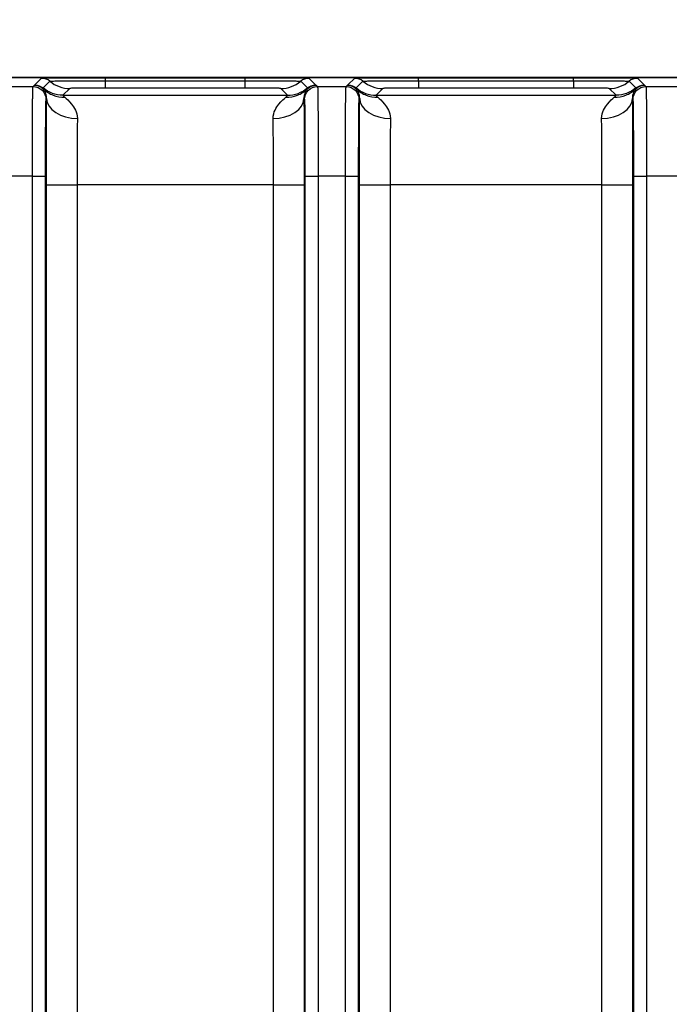
# Model space of a CAD drawing. Units: millimetres. Extents: x 17 to 410, y 7 to 290.
# Drawn here: x 154 to 166, y 153 to 172 of the extents above; entities that cross this region are included whole.
import ezdxf

# ---------------------------------------------------------------- set-up
doc = ezdxf.new("R2010")
doc.units = ezdxf.units.MM
doc.styles.add('SLDTEXTSTYLE2', font='TXT', dxfattribs={"width": 0.75})
doc.dimstyles.new('SLDDIMSTYLE3', dxfattribs={"dimtxt": 3.5, "dimasz": 3.302, "dimexe": 0, "dimexo": 0.0625, "dimgap": 0.875, "dimtad": 0, "dimtih": 1, "dimtoh": 1, "dimdec": 0, "dimlfac": 2, "dimrnd": 1e-09, "dimzin": 12, "dimdsep": 46, "dimtxsty": 'SLDTEXTSTYLE2', "dimsah": 1, "dimcen": 0.09, "dimadec": 0, "dimazin": 3, "dimtfac": 1, "dimtdec": 0, "dimtofl": 0, "dimtmove": 0, "dimatfit": 3, "dimfxl": 0, "dimfrac": 2, "dimtolj": 1, "dimtzin": 12, "dimarcsym": 0})
doc.dimstyles.new('SLDDIMSTYLE4', dxfattribs={"dimtxt": 3.5, "dimasz": 3.302, "dimexe": 0, "dimexo": 0.0625, "dimgap": 0.875, "dimtad": 1, "dimdec": 0, "dimlfac": 2, "dimrnd": 1e-09, "dimzin": 12, "dimdsep": 46, "dimtxsty": 'SLDTEXTSTYLE2', "dimsah": 1, "dimcen": 0.09, "dimadec": 0, "dimazin": 3, "dimtfac": 1, "dimtdec": 0, "dimtofl": 0, "dimtmove": 0, "dimatfit": 3, "dimfxl": 0, "dimfrac": 2, "dimtolj": 1, "dimtzin": 12, "dimarcsym": 0})

# ---------------------------------------------------------------- blocks, each defined once
blk = doc.blocks.new('_D_4')
at = {"color": 7, "linetype": 'Continuous', "lineweight": 0}
for p, q in [((172.243, 154.738), (172.243, 91.773)), ((166.002, 92.789), (172.243, 92.789))]:
    blk.add_line(p, q, dxfattribs=at)
at = {"color": 7, "linetype": 'Continuous', "lineweight": 18}
for centre, start, end in [((172.598, 85.56), 63.4349, 116.5651), ((172.598, 88.915), 243.4349, 296.5651)]:
    blk.add_arc(centre, 6.212, start, end, dxfattribs=at)
blk.add_solid([(172.243, 92.789), (168.941, 93.297), (168.941, 92.281)], dxfattribs=at)
at = {"color": 7, "linetype": 'Continuous', "lineweight": 18, "insert": (170.865, 83.358), "char_height": 3.5, "attachment_point": 1, "rotation": 90, "style": 'SLDTEXTSTYLE2'}
blk.add_mtext('125', dxfattribs=at)
blk = doc.blocks.new('_D_5')
at = {"color": 7, "linetype": 'Continuous', "lineweight": 0}
for p, q in [((107.293, 124.964), (107.293, 199.708)), ((172.243, 166.898), (172.243, 199.708)), ((107.293, 198.708), (172.243, 198.708))]:
    blk.add_line(p, q, dxfattribs=at)
at = {"color": 7, "linetype": 'Continuous', "lineweight": 18}
for points in [[(107.293, 198.708), (110.595, 198.2), (110.595, 199.216)], [(172.243, 198.708), (168.941, 199.216), (168.941, 198.2)]]:
    blk.add_solid(points, dxfattribs=at)
at = {"color": 7, "linetype": 'Continuous', "lineweight": 18, "insert": (136.099, 203.22), "char_height": 3.5, "attachment_point": 1, "style": 'SLDTEXTSTYLE2'}
blk.add_mtext('130', dxfattribs=at)
blk = doc.blocks.new('_D_6')
at = {"color": 7, "linetype": 'Continuous', "lineweight": 0}
for p, q in [((146.826, 170.673), (185.844, 170.673)), ((184.844, 110.678), (184.844, 170.673)), ((166.188, 110.678), (185.844, 110.678))]:
    blk.add_line(p, q, dxfattribs=at)
at = {"color": 7, "linetype": 'Continuous', "lineweight": 18}
for points in [[(184.844, 170.673), (184.336, 167.371), (185.352, 167.371)], [(184.844, 110.678), (185.352, 113.98), (184.336, 113.98)]]:
    blk.add_solid(points, dxfattribs=at)
at = {"color": 7, "linetype": 'Continuous', "lineweight": 18, "insert": (180.333, 136.776), "char_height": 3.5, "attachment_point": 1, "rotation": 90, "style": 'SLDTEXTSTYLE2'}
blk.add_mtext('120', dxfattribs=at)

msp = doc.modelspace()

# ---------------------------------------------------------------- linework, layer by layer
at = {"color": 7, "linetype": 'Continuous', "lineweight": 25}
for p, q in [((164.5428, 170.6762), (112.3379, 170.6762)), ((153.9411, 170.5303), (154.0727, 170.6619)), ((154.1022, 170.4715), (154.2338, 170.6031)), ((155.3176, 170.6726), (158.0431, 170.6726)), ((155.3176, 170.6124), (155.3176, 170.6726)), ((155.3176, 170.4679), (155.3176, 170.6124)), ((155.3176, 170.6124), (158.0431, 170.6124)), ((158.0431, 170.6124), (158.0431, 170.6726)), ((158.0431, 170.4679), (158.0431, 170.6124)), ((159.1269, 170.6031), (159.2585, 170.4715)), ((159.288, 170.6619), (159.4195, 170.5303)), ((160.0495, 170.5303), (160.181, 170.6619)), ((160.2106, 170.4715), (160.3421, 170.6031)), ((161.4259, 170.6726), (164.4514, 170.6726)), ((161.4259, 170.6124), (161.4259, 170.6726)), ((161.4259, 170.6124), (161.4259, 170.4679)), ((161.4259, 170.6124), (164.4514, 170.6124)), ((164.4514, 170.6124), (164.4514, 170.6726)), ((164.4514, 170.6124), (164.4514, 170.4679)), ((165.5353, 170.6031), (165.6668, 170.4715)), ((165.6963, 170.6619), (165.8279, 170.5303)), ((167.0428, 170.6775), (165.7672, 170.6775)), ((153.3459, 170.5007), (153.9064, 170.5007)), ((153.9064, 170.5007), (153.9301, 170.5243)), ((153.9301, 170.5243), (153.9411, 170.5303)), ((154.6204, 170.4619), (154.4889, 170.3303)), ((158.0431, 170.4679), (155.3176, 170.4679)), ((158.8718, 170.3303), (158.7403, 170.4619)), ((159.4195, 170.5303), (159.4306, 170.5243)), ((159.4306, 170.5243), (159.4543, 170.5007)), ((159.4543, 170.5007), (160.0147, 170.5007)), ((160.0147, 170.5007), (160.0384, 170.5243)), ((160.0384, 170.5243), (160.0495, 170.5303)), ((160.7287, 170.4619), (160.5972, 170.3303)), ((164.4514, 170.4679), (161.4259, 170.4679)), ((165.2802, 170.3303), (165.1486, 170.4619)), ((165.8279, 170.5303), (165.8389, 170.5243)), ((165.8389, 170.5243), (165.8626, 170.5007)), ((165.8626, 170.5007), (167.0428, 170.5007)), ((154.1698, 170.2641), (154.1564, 170.2507)), ((154.4889, 170.3303), (158.8718, 170.3303)), ((159.2043, 170.2507), (159.1909, 170.2641)), ((160.2781, 170.2641), (160.2647, 170.2507)), ((160.5972, 170.3303), (165.2802, 170.3303)), ((165.6126, 170.2507), (165.5992, 170.2641)), ((153.8934, 168.7507), (153.3589, 168.7507)), ((153.8934, 112.5154), (153.8934, 168.7507)), ((154.1434, 168.7507), (154.1434, 112.5154)), ((159.2173, 112.5154), (159.2173, 168.7507)), ((160.0018, 168.7507), (159.4672, 168.7507)), ((159.4672, 168.7507), (159.4672, 112.5154)), ((160.0018, 112.5154), (160.0018, 168.7507)), ((160.2518, 168.7507), (160.2518, 114.3095)), ((165.6256, 114.3095), (165.6256, 168.7507)), ((167.0428, 168.7507), (165.8756, 168.7507)), ((165.8756, 168.7507), (165.8756, 112.5154)), ((154.1657, 113.2158), (154.1657, 168.5804)), ((154.7657, 168.5804), (154.7657, 113.2158)), ((158.595, 168.5804), (154.7657, 168.5804)), ((158.595, 113.2158), (158.595, 168.5804)), ((159.1949, 168.5804), (159.1949, 113.2158)), ((160.2741, 116.7462), (160.2741, 168.5804)), ((160.8741, 168.5804), (160.8741, 116.7462)), ((165.0033, 168.5804), (160.8741, 168.5804)), ((165.0033, 116.7462), (165.0033, 168.5804)), ((165.6033, 168.5804), (165.6033, 116.7462))]:
    msp.add_line(p, q, dxfattribs=at)
at = {"color": 7, "linetype": 'Continuous', "lineweight": 25, "flags": 128}
for points in [[(154.1698, 170.2641), (154.182, 170.189), (154.2166, 170.1167), (154.2723, 170.05), (154.347, 169.9916), (154.4377, 169.9435), (154.5411, 169.9076), (154.6532, 169.8853), (154.7698, 169.8774)], [(158.5909, 169.8774), (158.7075, 169.8853), (158.8196, 169.9076), (158.923, 169.9435), (159.0137, 169.9916), (159.0884, 170.05), (159.1441, 170.1167), (159.1787, 170.189), (159.1909, 170.2641)], [(160.2781, 170.2641), (160.2904, 170.189), (160.325, 170.1167), (160.3806, 170.05), (160.4553, 169.9916), (160.546, 169.9435), (160.6494, 169.9076), (160.7616, 169.8853), (160.8781, 169.8774)], [(164.9992, 169.8774), (165.1158, 169.8853), (165.2279, 169.9076), (165.3313, 169.9435), (165.4221, 169.9916), (165.4967, 170.05), (165.5524, 170.1167), (165.587, 170.189), (165.5992, 170.2641)]]:
    msp.add_lwpolyline(points, dxfattribs=at)
at = {"color": 7, "linetype": 'Continuous', "lineweight": 25}
for centre, radius, start, end in [((154.0727, 170.4119), 0.25, 49.87873, 89.9952), ((154.6204, 171.0619), 0.6, 229.87873, 269.9952), ((158.7403, 171.0619), 0.6, 270.0048, 310.12127), ((159.288, 170.4119), 0.25, 90.0048, 130.12127), ((160.181, 170.4119), 0.25, 49.87873, 89.9952), ((160.7288, 171.0619), 0.6, 229.87873, 269.9952), ((165.1486, 171.0619), 0.6, 270.0048, 310.12127), ((165.6964, 170.4119), 0.25, 90.0048, 130.12127)]:
    msp.add_arc(centre, radius, start, end, dxfattribs=at)
for points, knots in [([(154.0727, 170.6619), (154.073, 170.6623), (154.0743, 170.664), (154.1204, 170.6665), (154.2195, 170.6688), (154.3013, 170.6694), (154.3125, 170.6695)], [0, 0, 0, 0, 0.1407841, 0.6450353, 0.9513593, 1, 1, 1, 1]), ([(154.2338, 170.6031), (154.2351, 170.6043), (154.2398, 170.6056), (154.2926, 170.6075), (154.3175, 170.6082), (154.3854, 170.6093), (154.4294, 170.6099), (154.5343, 170.6108), (154.5967, 170.6111), (154.7298, 170.6117), (154.8015, 170.6119), (154.9462, 170.6122), (155.0197, 170.6123), (155.168, 170.6124), (155.2429, 170.6124), (155.3176, 170.6124)], [0, 0, 0, 0, 0.25, 0.25, 0.375, 0.375, 0.5, 0.5, 0.625, 0.625, 0.75, 0.75, 0.875, 0.875, 1, 1, 1, 1]), ([(154.3125, 170.6695), (154.3771, 170.6701), (154.5158, 170.6714), (154.8739, 170.6726), (155.1498, 170.6726), (155.3176, 170.6726)], [0, 0, 0, 0, 0.2542096, 0.5465653, 1, 1, 1, 1]), ([(158.0431, 170.6726), (158.0863, 170.6726), (158.2844, 170.6726), (158.5833, 170.6724), (158.9018, 170.6709), (159.0687, 170.6697), (159.1118, 170.6688), (159.1125, 170.6688)], [0, 0, 0, 0, 0.1073344, 0.4917932, 0.7253596, 0.9950687, 1, 1, 1, 1]), ([(158.0431, 170.6124), (158.1917, 170.6124), (158.3399, 170.6124), (158.5574, 170.612), (158.6289, 170.6117), (158.762, 170.6112), (158.8245, 170.6108), (158.9298, 170.6099), (158.9741, 170.6093), (159.0424, 170.6082), (159.0675, 170.6075), (159.1029, 170.6063), (159.1134, 170.6056), (159.1252, 170.6044), (159.1263, 170.6037), (159.1269, 170.6031)], [0, 0, 0, 0, 0.25, 0.25, 0.375, 0.375, 0.5, 0.5, 0.625, 0.625, 0.75, 0.75, 0.875, 0.875, 1, 1, 1, 1]), ([(159.1125, 170.6688), (159.1599, 170.668), (159.282, 170.6658), (159.2857, 170.6634), (159.288, 170.6619)], [0, 0, 0, 0, 0.3875957, 1, 1, 1, 1]), ([(160.181, 170.6619), (160.1813, 170.6623), (160.1826, 170.664), (160.2287, 170.6665), (160.3279, 170.6688), (160.4096, 170.6694), (160.4208, 170.6695)], [0, 0, 0, 0, 0.1407841, 0.6450353, 0.9513593, 1, 1, 1, 1]), ([(160.3421, 170.6031), (160.3434, 170.6043), (160.3482, 170.6056), (160.401, 170.6075), (160.4258, 170.6082), (160.4937, 170.6093), (160.5378, 170.6099), (160.6427, 170.6108), (160.7051, 170.6111), (160.8381, 170.6117), (160.9098, 170.6119), (161.0546, 170.6122), (161.128, 170.6123), (161.2763, 170.6124), (161.3512, 170.6124), (161.4259, 170.6124)], [0, 0, 0, 0, 0.25, 0.25, 0.375, 0.375, 0.5, 0.5, 0.625, 0.625, 0.75, 0.75, 0.875, 0.875, 1, 1, 1, 1]), ([(160.4208, 170.6695), (160.4854, 170.6701), (160.6242, 170.6714), (160.9822, 170.6726), (161.2582, 170.6726), (161.4259, 170.6726)], [0, 0, 0, 0, 0.2542096, 0.5465653, 1, 1, 1, 1]), ([(164.4514, 170.6726), (164.4947, 170.6726), (164.6927, 170.6726), (164.9916, 170.6724), (165.3102, 170.6709), (165.4771, 170.6697), (165.5201, 170.6688), (165.5209, 170.6688)], [0, 0, 0, 0, 0.1073344, 0.4917932, 0.7253596, 0.9950687, 1, 1, 1, 1]), ([(164.4514, 170.6124), (164.6, 170.6124), (164.7483, 170.6124), (164.9658, 170.612), (165.0373, 170.6117), (165.1703, 170.6112), (165.2329, 170.6108), (165.3381, 170.6099), (165.3824, 170.6093), (165.4507, 170.6082), (165.4759, 170.6075), (165.5112, 170.6063), (165.5217, 170.6056), (165.5336, 170.6044), (165.5346, 170.6037), (165.5353, 170.6031)], [0, 0, 0, 0, 0.25, 0.25, 0.375, 0.375, 0.5, 0.5, 0.625, 0.625, 0.75, 0.75, 0.875, 0.875, 1, 1, 1, 1]), ([(165.7672, 170.6775), (165.6684, 170.6772), (165.5674, 170.677), (165.365, 170.6766), (165.2632, 170.6765), (164.9563, 170.6762), (164.7496, 170.6762), (164.5428, 170.6762)], [0, 0, 0, 0, 0.25, 0.25, 0.5, 0.5, 1, 1, 1, 1]), ([(165.5209, 170.6688), (165.5682, 170.668), (165.6904, 170.6658), (165.6941, 170.6634), (165.6963, 170.6619)], [0, 0, 0, 0, 0.3875957, 1, 1, 1, 1]), ([(165.7672, 170.6775), (165.762, 170.6775), (165.7636, 170.6775), (165.7655, 170.6775), (165.767, 170.6775), (165.7672, 170.6775)], [0, 0, 0, 0, 0.17941634, 0.90596086, 1, 1, 1, 1]), ([(153.8934, 168.7507), (153.8934, 168.8717), (153.8934, 168.9926), (153.8936, 169.2336), (153.8937, 169.3545), (153.8941, 169.59), (153.8944, 169.7044), (153.8951, 169.923), (153.8956, 170.0226), (153.8964, 170.1511), (153.8967, 170.1907), (153.8974, 170.2604), (153.8977, 170.2909), (153.8989, 170.3714), (153.8997, 170.4102), (153.9015, 170.4644), (153.9024, 170.4804), (153.9044, 170.4981), (153.9054, 170.4996), (153.9064, 170.5007)], [0, 0, 0, 0, 0.125, 0.125, 0.25, 0.25, 0.375, 0.375, 0.5, 0.5, 0.5625, 0.5625, 0.625, 0.625, 0.75, 0.75, 0.875, 0.875, 1, 1, 1, 1]), ([(153.9064, 170.5007), (153.9719, 170.5007), (154.0369, 170.4737), (154.1295, 170.3812), (154.1564, 170.3161), (154.1564, 170.2507)], [0, 0, 0, 0, 0.5, 0.5, 1, 1, 1, 1]), ([(154.1045, 170.4535), (154.1004, 170.4594), (154.1, 170.4638), (154.1003, 170.4693), (154.1012, 170.4705), (154.1022, 170.4715)], [0, 0, 0, 0, 0.5, 0.5, 1, 1, 1, 1]), ([(154.1698, 170.2641), (154.1706, 170.2973), (154.1658, 170.323), (154.1541, 170.3657), (154.1468, 170.3827), (154.1256, 170.4253), (154.1123, 170.4424), (154.1045, 170.4535)], [0, 0, 0, 0, 0.25, 0.25, 0.5, 0.5, 1, 1, 1, 1]), ([(154.1045, 170.4535), (154.1594, 170.4003), (154.225, 170.3584), (154.3682, 170.303), (154.4456, 170.2896), (154.523, 170.2915)], [0, 0, 0, 0, 0.5, 0.5, 1, 1, 1, 1]), ([(155.3176, 170.4679), (155.2189, 170.4679), (155.1202, 170.4679), (154.974, 170.4677), (154.9251, 170.4676), (154.833, 170.4673), (154.7884, 170.467), (154.7186, 170.4664), (154.6939, 170.466), (154.6577, 170.4652), (154.6462, 170.4648), (154.6223, 170.4636), (154.6212, 170.4627), (154.6204, 170.4619)], [0, 0, 0, 0, 0.25, 0.25, 0.375, 0.375, 0.5, 0.5, 0.625, 0.625, 0.75, 0.75, 1, 1, 1, 1]), ([(158.7403, 170.4619), (158.7394, 170.4627), (158.7384, 170.4636), (158.7138, 170.4649), (158.7017, 170.4653), (158.6651, 170.4661), (158.6398, 170.4665), (158.569, 170.4671), (158.5244, 170.4673), (158.4312, 170.4676), (158.3832, 170.4677), (158.2389, 170.4679), (158.141, 170.4679), (158.0431, 170.4679)], [0, 0, 0, 0, 0.25, 0.25, 0.375, 0.375, 0.5, 0.5, 0.625, 0.625, 0.75, 0.75, 1, 1, 1, 1]), ([(158.8377, 170.2915), (158.9151, 170.2896), (158.9925, 170.303), (159.1356, 170.3584), (159.2013, 170.4003), (159.2562, 170.4535)], [0, 0, 0, 0, 0.5, 0.5, 1, 1, 1, 1]), ([(159.2562, 170.4535), (159.2484, 170.4424), (159.235, 170.4252), (159.2138, 170.3827), (159.2066, 170.3657), (159.1949, 170.3229), (159.19, 170.2973), (159.1909, 170.2641)], [0, 0, 0, 0, 0.5, 0.5, 0.75, 0.75, 1, 1, 1, 1]), ([(159.2043, 170.2507), (159.2043, 170.3161), (159.2312, 170.3812), (159.3238, 170.4737), (159.3888, 170.5007), (159.4543, 170.5007)], [0, 0, 0, 0, 0.5, 0.5, 1, 1, 1, 1]), ([(159.2585, 170.4715), (159.2595, 170.4705), (159.2604, 170.4693), (159.2607, 170.4638), (159.2603, 170.4594), (159.2562, 170.4535)], [0, 0, 0, 0, 0.5, 0.5, 1, 1, 1, 1]), ([(159.4543, 170.5007), (159.4553, 170.4996), (159.4563, 170.4981), (159.4583, 170.4804), (159.4592, 170.4643), (159.461, 170.4096), (159.4618, 170.3716), (159.4633, 170.2631), (159.464, 170.1943), (159.4648, 170.0659), (159.4651, 170.0184), (159.4656, 169.9192), (159.4658, 169.8671), (159.4663, 169.7046), (159.4666, 169.5878), (159.467, 169.3534), (159.4671, 169.2341), (159.4672, 168.993), (159.4672, 168.8717), (159.4672, 168.7507)], [0, 0, 0, 0, 0.125, 0.125, 0.25, 0.25, 0.375, 0.375, 0.5, 0.5, 0.5625, 0.5625, 0.625, 0.625, 0.75, 0.75, 0.875, 0.875, 1, 1, 1, 1]), ([(160.0018, 168.7507), (160.0018, 168.8717), (160.0018, 168.9926), (160.0019, 169.2336), (160.002, 169.3545), (160.0024, 169.59), (160.0027, 169.7044), (160.0034, 169.923), (160.0039, 170.0226), (160.0047, 170.1511), (160.005, 170.1907), (160.0057, 170.2604), (160.0061, 170.2909), (160.0072, 170.3714), (160.0081, 170.4102), (160.0098, 170.4644), (160.0108, 170.4804), (160.0127, 170.4981), (160.0137, 170.4996), (160.0147, 170.5007)], [0, 0, 0, 0, 0.125, 0.125, 0.25, 0.25, 0.375, 0.375, 0.5, 0.5, 0.5625, 0.5625, 0.625, 0.625, 0.75, 0.75, 0.875, 0.875, 1, 1, 1, 1]), ([(160.0147, 170.5007), (160.0802, 170.5007), (160.1452, 170.4737), (160.2378, 170.3812), (160.2647, 170.3161), (160.2647, 170.2507)], [0, 0, 0, 0, 0.5, 0.5, 1, 1, 1, 1]), ([(160.2128, 170.4535), (160.2087, 170.4594), (160.2083, 170.4638), (160.2086, 170.4693), (160.2096, 170.4705), (160.2106, 170.4715)], [0, 0, 0, 0, 0.5, 0.5, 1, 1, 1, 1]), ([(160.2781, 170.2641), (160.279, 170.2973), (160.2741, 170.323), (160.2624, 170.3657), (160.2552, 170.3827), (160.234, 170.4253), (160.2206, 170.4424), (160.2128, 170.4535)], [0, 0, 0, 0, 0.25, 0.25, 0.5, 0.5, 1, 1, 1, 1]), ([(160.2128, 170.4535), (160.2677, 170.4003), (160.3334, 170.3584), (160.4765, 170.303), (160.5539, 170.2896), (160.6313, 170.2915)], [0, 0, 0, 0, 0.5, 0.5, 1, 1, 1, 1]), ([(161.4259, 170.4679), (161.3272, 170.4679), (161.2285, 170.4679), (161.0824, 170.4677), (161.0335, 170.4676), (160.9413, 170.4673), (160.8968, 170.467), (160.8269, 170.4664), (160.8022, 170.466), (160.766, 170.4652), (160.7545, 170.4648), (160.7306, 170.4636), (160.7296, 170.4627), (160.7287, 170.4619)], [0, 0, 0, 0, 0.25, 0.25, 0.375, 0.375, 0.5, 0.5, 0.625, 0.625, 0.75, 0.75, 1, 1, 1, 1]), ([(165.1486, 170.4619), (165.1478, 170.4627), (165.1468, 170.4636), (165.1221, 170.4649), (165.1101, 170.4653), (165.0735, 170.4661), (165.0482, 170.4665), (164.9773, 170.4671), (164.9327, 170.4673), (164.8395, 170.4676), (164.7915, 170.4677), (164.6472, 170.4679), (164.5493, 170.4679), (164.4514, 170.4679)], [0, 0, 0, 0, 0.25, 0.25, 0.375, 0.375, 0.5, 0.5, 0.625, 0.625, 0.75, 0.75, 1, 1, 1, 1]), ([(165.246, 170.2915), (165.3235, 170.2896), (165.4009, 170.303), (165.544, 170.3584), (165.6097, 170.4003), (165.6645, 170.4535)], [0, 0, 0, 0, 0.5, 0.5, 1, 1, 1, 1]), ([(165.6645, 170.4535), (165.6568, 170.4424), (165.6433, 170.4252), (165.6222, 170.3827), (165.6149, 170.3657), (165.6032, 170.3229), (165.5984, 170.2973), (165.5992, 170.2641)], [0, 0, 0, 0, 0.5, 0.5, 0.75, 0.75, 1, 1, 1, 1]), ([(165.6126, 170.2507), (165.6126, 170.3161), (165.6396, 170.3812), (165.7321, 170.4737), (165.7972, 170.5007), (165.8626, 170.5007)], [0, 0, 0, 0, 0.5, 0.5, 1, 1, 1, 1]), ([(165.6668, 170.4715), (165.6678, 170.4705), (165.6688, 170.4693), (165.669, 170.4638), (165.6686, 170.4594), (165.6645, 170.4535)], [0, 0, 0, 0, 0.5, 0.5, 1, 1, 1, 1]), ([(165.8626, 170.5007), (165.8637, 170.4996), (165.8647, 170.4981), (165.8666, 170.4804), (165.8675, 170.4643), (165.8693, 170.4096), (165.8702, 170.3716), (165.8717, 170.2631), (165.8723, 170.1943), (165.8732, 170.0659), (165.8734, 170.0184), (165.8739, 169.9192), (165.8741, 169.8671), (165.8747, 169.7046), (165.8749, 169.5878), (165.8753, 169.3534), (165.8755, 169.2341), (165.8756, 168.993), (165.8756, 168.8717), (165.8756, 168.7507)], [0, 0, 0, 0, 0.125, 0.125, 0.25, 0.25, 0.375, 0.375, 0.5, 0.5, 0.5625, 0.5625, 0.625, 0.625, 0.75, 0.75, 0.875, 0.875, 1, 1, 1, 1]), ([(154.1564, 170.2507), (154.1546, 170.2489), (154.1528, 170.2449), (154.1506, 170.194), (154.1501, 170.1816), (154.1493, 170.151), (154.1488, 170.1326), (154.148, 170.0894), (154.1476, 170.0646), (154.1468, 170.0067), (154.1465, 169.9731), (154.1455, 169.8621), (154.145, 169.7735), (154.1442, 169.5818), (154.144, 169.4816), (154.1436, 169.2757), (154.1435, 169.1707), (154.1434, 168.9611), (154.1434, 168.8559), (154.1434, 168.7507)], [0, 0, 0, 0, 0.25, 0.25, 0.3125, 0.3125, 0.375, 0.375, 0.4375, 0.4375, 0.5, 0.5, 0.625, 0.625, 0.75, 0.75, 0.875, 0.875, 1, 1, 1, 1]), ([(154.1657, 168.5804), (154.1657, 168.7298), (154.1658, 168.8797), (154.166, 169.1763), (154.1661, 169.323), (154.1667, 169.6115), (154.1672, 169.755), (154.1683, 170.0233), (154.169, 170.1489), (154.1698, 170.2641)], [0, 0, 0, 0, 0.25, 0.25, 0.5, 0.5, 0.75, 0.75, 1, 1, 1, 1]), ([(154.4889, 170.3303), (154.488, 170.3295), (154.4871, 170.3284), (154.4953, 170.3175), (154.5038, 170.3078), (154.523, 170.2915)], [0, 0, 0, 0, 0.5, 0.5, 1, 1, 1, 1]), ([(154.523, 170.2915), (154.5539, 170.2652), (154.6037, 170.2238), (154.6834, 170.1261), (154.7108, 170.0872), (154.7541, 169.995), (154.7705, 169.9402), (154.7698, 169.8774)], [0, 0, 0, 0, 0.5, 0.5, 0.75, 0.75, 1, 1, 1, 1]), ([(158.5909, 169.8774), (158.5902, 169.9402), (158.606, 169.9936), (158.6494, 170.0866), (158.6766, 170.1252), (158.7559, 170.2228), (158.8069, 170.2653), (158.8377, 170.2915)], [0, 0, 0, 0, 0.25, 0.25, 0.5, 0.5, 1, 1, 1, 1]), ([(158.8377, 170.2915), (158.8568, 170.3078), (158.8654, 170.3175), (158.8736, 170.3284), (158.8727, 170.3295), (158.8718, 170.3303)], [0, 0, 0, 0, 0.5, 0.5, 1, 1, 1, 1]), ([(159.1909, 170.2641), (159.1917, 170.1492), (159.1924, 170.0209), (159.1935, 169.7527), (159.1939, 169.6122), (159.1945, 169.3212), (159.1947, 169.1738), (159.1949, 168.878), (159.1949, 168.7293), (159.1949, 168.5804)], [0, 0, 0, 0, 0.25, 0.25, 0.5, 0.5, 0.75, 0.75, 1, 1, 1, 1]), ([(159.2173, 168.7507), (159.2173, 168.9582), (159.2172, 169.1654), (159.2168, 169.4187), (159.2167, 169.4691), (159.2164, 169.5691), (159.2163, 169.6192), (159.2159, 169.7153), (159.2157, 169.7615), (159.2152, 169.8492), (159.2149, 169.8913), (159.214, 170.0038), (159.2132, 170.062), (159.2115, 170.1506), (159.2106, 170.1807), (159.2089, 170.2234), (159.2079, 170.2355), (159.2061, 170.2487), (159.2052, 170.2497), (159.2043, 170.2507)], [0, 0, 0, 0, 0.25, 0.25, 0.3125, 0.3125, 0.375, 0.375, 0.4375, 0.4375, 0.5, 0.5, 0.625, 0.625, 0.75, 0.75, 0.875, 0.875, 1, 1, 1, 1]), ([(160.2647, 170.2507), (160.2629, 170.2489), (160.2611, 170.2449), (160.2589, 170.194), (160.2585, 170.1816), (160.2576, 170.151), (160.2572, 170.1326), (160.2563, 170.0894), (160.2559, 170.0646), (160.2552, 170.0067), (160.2548, 169.9731), (160.2538, 169.8621), (160.2533, 169.7735), (160.2526, 169.5818), (160.2523, 169.4816), (160.252, 169.2757), (160.2519, 169.1707), (160.2518, 168.9611), (160.2518, 168.8559), (160.2518, 168.7507)], [0, 0, 0, 0, 0.25, 0.25, 0.3125, 0.3125, 0.375, 0.375, 0.4375, 0.4375, 0.5, 0.5, 0.625, 0.625, 0.75, 0.75, 0.875, 0.875, 1, 1, 1, 1]), ([(160.2741, 168.5804), (160.2741, 168.7298), (160.2741, 168.8797), (160.2743, 169.1763), (160.2745, 169.323), (160.2751, 169.6115), (160.2755, 169.755), (160.2766, 170.0233), (160.2773, 170.1489), (160.2781, 170.2641)], [0, 0, 0, 0, 0.25, 0.25, 0.5, 0.5, 0.75, 0.75, 1, 1, 1, 1]), ([(160.5972, 170.3303), (160.5963, 170.3295), (160.5954, 170.3284), (160.6036, 170.3175), (160.6122, 170.3078), (160.6313, 170.2915)], [0, 0, 0, 0, 0.5, 0.5, 1, 1, 1, 1]), ([(160.6313, 170.2915), (160.6622, 170.2652), (160.7121, 170.2238), (160.7917, 170.1261), (160.8191, 170.0872), (160.8625, 169.995), (160.8789, 169.9402), (160.8781, 169.8774)], [0, 0, 0, 0, 0.5, 0.5, 0.75, 0.75, 1, 1, 1, 1]), ([(164.9992, 169.8774), (164.9985, 169.9402), (165.0144, 169.9936), (165.0578, 170.0866), (165.085, 170.1252), (165.1643, 170.2228), (165.2152, 170.2653), (165.246, 170.2915)], [0, 0, 0, 0, 0.25, 0.25, 0.5, 0.5, 1, 1, 1, 1]), ([(165.246, 170.2915), (165.2652, 170.3078), (165.2737, 170.3175), (165.2819, 170.3284), (165.281, 170.3295), (165.2802, 170.3303)], [0, 0, 0, 0, 0.5, 0.5, 1, 1, 1, 1]), ([(165.5992, 170.2641), (165.6001, 170.1492), (165.6008, 170.0209), (165.6019, 169.7527), (165.6023, 169.6122), (165.6029, 169.3212), (165.6031, 169.1738), (165.6033, 168.878), (165.6033, 168.7293), (165.6033, 168.5804)], [0, 0, 0, 0, 0.25, 0.25, 0.5, 0.5, 0.75, 0.75, 1, 1, 1, 1]), ([(165.6256, 168.7507), (165.6256, 168.9582), (165.6256, 169.1654), (165.6252, 169.4187), (165.625, 169.4691), (165.6248, 169.5691), (165.6246, 169.6192), (165.6243, 169.7153), (165.624, 169.7615), (165.6236, 169.8492), (165.6233, 169.8913), (165.6223, 170.0038), (165.6215, 170.062), (165.6199, 170.1506), (165.619, 170.1807), (165.6172, 170.2234), (165.6163, 170.2355), (165.6145, 170.2487), (165.6135, 170.2497), (165.6126, 170.2507)], [0, 0, 0, 0, 0.25, 0.25, 0.3125, 0.3125, 0.375, 0.375, 0.4375, 0.4375, 0.5, 0.5, 0.625, 0.625, 0.75, 0.75, 0.875, 0.875, 1, 1, 1, 1]), ([(154.7698, 169.8774), (154.7688, 169.7891), (154.768, 169.6913), (154.7669, 169.4818), (154.7665, 169.371), (154.766, 169.149), (154.7659, 169.0364), (154.7657, 168.809), (154.7657, 168.6946), (154.7657, 168.5804)], [0, 0, 0, 0, 0.25, 0.25, 0.5, 0.5, 0.75, 0.75, 1, 1, 1, 1]), ([(158.595, 168.5804), (158.595, 168.6942), (158.595, 168.8079), (158.5948, 169.0343), (158.5947, 169.1471), (158.5942, 169.3709), (158.5938, 169.4809), (158.5927, 169.6893), (158.5919, 169.7894), (158.5909, 169.8774)], [0, 0, 0, 0, 0.25, 0.25, 0.5, 0.5, 0.75, 0.75, 1, 1, 1, 1]), ([(160.8781, 169.8774), (160.8771, 169.7891), (160.8763, 169.6913), (160.8752, 169.4818), (160.8748, 169.371), (160.8743, 169.149), (160.8742, 169.0364), (160.8741, 168.809), (160.8741, 168.6946), (160.8741, 168.5804)], [0, 0, 0, 0, 0.25, 0.25, 0.5, 0.5, 0.75, 0.75, 1, 1, 1, 1]), ([(165.0033, 168.5804), (165.0033, 168.6942), (165.0033, 168.8079), (165.0032, 169.0343), (165.003, 169.1471), (165.0025, 169.3709), (165.0022, 169.4809), (165.001, 169.6893), (165.0003, 169.7894), (164.9992, 169.8774)], [0, 0, 0, 0, 0.25, 0.25, 0.5, 0.5, 0.75, 0.75, 1, 1, 1, 1]), ([(153.8934, 168.7507), (153.9585, 168.7507), (154.0232, 168.7507), (154.1157, 168.7507), (154.1429, 168.7507), (154.1434, 168.7507)], [0, 0, 0, 0, 0.5, 0.5, 1, 1, 1, 1]), ([(159.2173, 168.7507), (159.2178, 168.7507), (159.245, 168.7507), (159.3375, 168.7507), (159.4022, 168.7507), (159.4672, 168.7507)], [0, 0, 0, 0, 0.5, 0.5, 1, 1, 1, 1]), ([(160.0018, 168.7507), (160.0669, 168.7507), (160.1316, 168.7507), (160.224, 168.7507), (160.2512, 168.7507), (160.2518, 168.7507)], [0, 0, 0, 0, 0.5, 0.5, 1, 1, 1, 1]), ([(165.6256, 168.7507), (165.6262, 168.7507), (165.6534, 168.7507), (165.7458, 168.7507), (165.8105, 168.7507), (165.8756, 168.7507)], [0, 0, 0, 0, 0.5, 0.5, 1, 1, 1, 1]), ([(154.1657, 168.5804), (154.1664, 168.5804), (154.1826, 168.5804), (154.2433, 168.5804), (154.2878, 168.5804), (154.3988, 168.5804), (154.4651, 168.5804), (154.6095, 168.5804), (154.6876, 168.5804), (154.7657, 168.5804)], [0, 0, 0, 0, 0.25, 0.25, 0.5, 0.5, 0.75, 0.75, 1, 1, 1, 1]), ([(158.595, 168.5804), (158.6731, 168.5804), (158.7511, 168.5804), (158.8956, 168.5804), (158.9619, 168.5804), (159.0728, 168.5804), (159.1174, 168.5804), (159.1781, 168.5804), (159.1943, 168.5804), (159.1949, 168.5804)], [0, 0, 0, 0, 0.25, 0.25, 0.5, 0.5, 0.75, 0.75, 1, 1, 1, 1]), ([(160.2741, 168.5804), (160.2748, 168.5804), (160.2909, 168.5804), (160.3516, 168.5804), (160.3962, 168.5804), (160.5071, 168.5804), (160.5734, 168.5804), (160.7179, 168.5804), (160.796, 168.5804), (160.8741, 168.5804)], [0, 0, 0, 0, 0.25, 0.25, 0.5, 0.5, 0.75, 0.75, 1, 1, 1, 1]), ([(165.0033, 168.5804), (165.0814, 168.5804), (165.1595, 168.5804), (165.3039, 168.5804), (165.3702, 168.5804), (165.4812, 168.5804), (165.5258, 168.5804), (165.5865, 168.5804), (165.6026, 168.5804), (165.6033, 168.5804)], [0, 0, 0, 0, 0.25, 0.25, 0.5, 0.5, 0.75, 0.75, 1, 1, 1, 1])]:
    msp.add_open_spline(points, degree=3, knots=knots, dxfattribs=at)
for points in [[(153.9301, 170.5243), (153.9944, 170.5243), (154.0584, 170.4983), (154.1045, 170.4535)], [(153.9411, 170.5303), (153.9995, 170.5303), (154.0576, 170.5091), (154.1022, 170.4715)], [(154.4889, 170.3303), (154.3488, 170.3303), (154.2093, 170.3813), (154.1022, 170.4715)], [(158.8718, 170.3303), (159.0119, 170.3303), (159.1514, 170.3813), (159.2585, 170.4715)], [(159.2562, 170.4535), (159.3023, 170.4983), (159.3663, 170.5243), (159.4306, 170.5243)], [(159.2585, 170.4715), (159.3031, 170.5091), (159.3612, 170.5303), (159.4195, 170.5303)], [(160.0384, 170.5243), (160.1028, 170.5243), (160.1667, 170.4983), (160.2128, 170.4535)], [(160.0495, 170.5303), (160.1078, 170.5303), (160.1659, 170.5091), (160.2106, 170.4715)], [(160.2106, 170.4715), (160.3177, 170.3813), (160.4571, 170.3303), (160.5972, 170.3303)], [(165.6668, 170.4715), (165.5597, 170.3813), (165.4202, 170.3303), (165.2802, 170.3303)], [(165.6645, 170.4535), (165.7106, 170.4983), (165.7746, 170.5243), (165.8389, 170.5243)], [(165.6668, 170.4715), (165.7114, 170.5091), (165.7695, 170.5303), (165.8279, 170.5303)]]:
    msp.add_open_spline(points, degree=3, dxfattribs=at)

# ---------------------------------------------------------------- dimensions: what is measured, and where the dimension line sits
at = {"color": 7, "linetype": 'Continuous', "lineweight": 18}
dim = msp.add_linear_dim(base=(172.2428, 198.7084), p1=(107.2928, 123.9643), p2=(172.2428, 165.8975), dimstyle='SLDDIMSTYLE4', dxfattribs=at)
dim.commit()
dim.dimension.update_dxf_attribs({"geometry": '_D_5', "text_midpoint": (139.9785, 198.7084), "dimtype": 160})
dim = msp.add_linear_dim(base=(184.8444, 170.6726), p1=(165.1885, 110.6775), p2=(145.8264, 170.6726), angle=90, dimstyle='SLDDIMSTYLE4', dxfattribs=at)
dim.commit()
dim.dimension.update_dxf_attribs({"geometry": '_D_6', "text_midpoint": (184.8444, 140.6552), "dimtype": 160})
dim = msp.add_ordinate_dim(feature_location=(172.2428, 155.7375), offset=(0, -63.965), dtype=1, origin=(109.5428, 147.1337), text='(<>)', dimstyle='SLDDIMSTYLE3', dxfattribs=at)
dim.commit()
dim.dimension.update_dxf_attribs({"geometry": '_D_4', "text_midpoint": (172.2428, 87.2376)})

doc.saveas('drawing.dxf')
